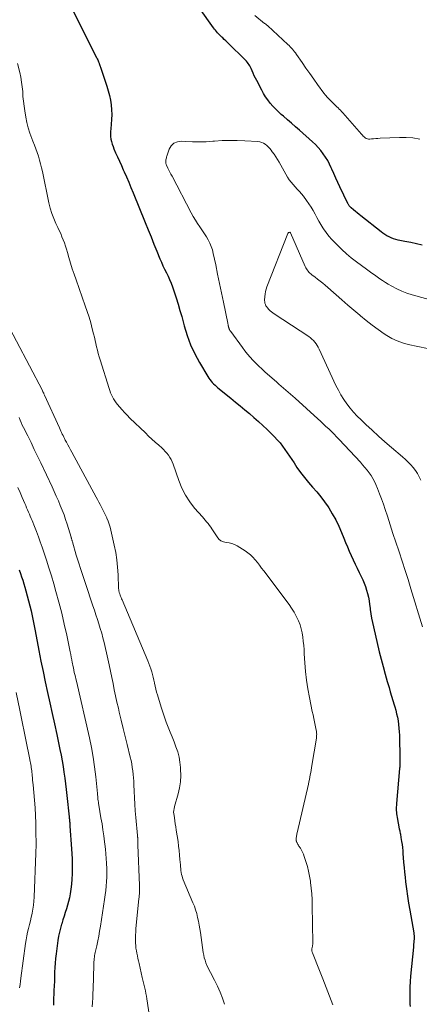
# Model space of a CAD drawing. Units: feet. Extents: x 2020000 to 2025033, y 560000 to 565000.
# Drawn here: x 2021812 to 2021903, y 560563 to 560785 of the extents above; entities that cross this region are included whole.
import ezdxf

# ---------------------------------------------------------------- set-up
doc = ezdxf.new("R2010")
doc.units = ezdxf.units.FT
doc.header["$LTSCALE"] = 100
doc.header["$MEASUREMENT"] = 0
doc.layers.add('CONTOUR INDEX', color=32, linetype='Continuous', lineweight=25)
doc.layers.add('CONTOUR INTERMEDIATE', color=40, linetype='Continuous', lineweight=15)

msp = doc.modelspace()

# ---------------------------------------------------------------- linework, layer by layer
at = {"layer": 'CONTOUR INDEX', "flags": 128}
for points, elevation in [([(2021903.22, 560734.01), (2021901.92, 560734.28), (2021900.62, 560734.55), (2021899.32, 560734.82), (2021897.79, 560735.13), (2021897.27, 560735.26), (2021896.75, 560735.42), (2021896.25, 560735.62), (2021895.75, 560735.84), (2021895.27, 560736.1), (2021894.81, 560736.38), (2021894.36, 560736.68), (2021893.92, 560737), (2021889.4, 560740.58), (2021888.98, 560740.91), (2021888.56, 560741.25), (2021888.15, 560741.59), (2021887.74, 560741.94), (2021887.16, 560742.43), (2021887.05, 560742.53), (2021886.94, 560742.64), (2021886.83, 560742.76), (2021886.74, 560742.88), (2021886.65, 560743.01), (2021886.57, 560743.14), (2021886.49, 560743.27), (2021886.42, 560743.41), (2021884.65, 560747.15), (2021884.19, 560748.14), (2021883.73, 560749.13), (2021883.28, 560750.13), (2021882.84, 560751.13), (2021882.7, 560751.46), (2021882.31, 560752.29), (2021881.88, 560753.09), (2021881.4, 560753.87), (2021880.89, 560754.63), (2021880.33, 560755.36), (2021879.74, 560756.05), (2021879.11, 560756.71), (2021878.45, 560757.34), (2021875.51, 560759.93), (2021874.6, 560760.73), (2021873.7, 560761.52), (2021872.79, 560762.31), (2021871.88, 560763.1), (2021871.4, 560763.51), (2021870.75, 560764.11), (2021870.11, 560764.73), (2021869.51, 560765.38), (2021868.93, 560766.05), (2021868.39, 560766.76), (2021867.88, 560767.48), (2021867.42, 560768.23), (2021866.98, 560769.01), (2021865.87, 560771.16), (2021865.59, 560771.7), (2021865.32, 560772.25), (2021865.07, 560772.8), (2021864.82, 560773.36), (2021864.58, 560773.89), (2021864.45, 560774.18), (2021864.3, 560774.46), (2021864.13, 560774.73), (2021863.95, 560775), (2021863.76, 560775.25), (2021863.56, 560775.5), (2021863.35, 560775.74), (2021863.13, 560775.97), (2021859.57, 560779.44), (2021859.23, 560779.77), (2021858.89, 560780.1), (2021858.54, 560780.43), (2021858.19, 560780.76), (2021858.02, 560780.92), (2021857.76, 560781.17), (2021857.51, 560781.42), (2021857.26, 560781.68), (2021857.02, 560781.95), (2021856.79, 560782.22), (2021856.56, 560782.5), (2021856.34, 560782.78), (2021856.13, 560783.07), (2021847.03, 560795.9)], 840), ([(2021822.91, 560789.92), (2021829.73, 560776.33), (2021829.85, 560776.09), (2021829.97, 560775.84), (2021830.07, 560775.6), (2021830.18, 560775.35), (2021830.29, 560775.05), (2021830.33, 560774.95), (2021830.37, 560774.84), (2021830.4, 560774.73), (2021830.44, 560774.63), (2021830.47, 560774.52), (2021830.5, 560774.41), (2021830.53, 560774.3), (2021830.57, 560774.19), (2021832.02, 560769.9), (2021832.34, 560768.85), (2021832.61, 560767.79), (2021832.82, 560766.72), (2021832.99, 560765.64), (2021833.09, 560764.56), (2021833.13, 560763.47), (2021833.1, 560762.38), (2021833.01, 560761.29), (2021832.9, 560760.26), (2021832.85, 560759.68), (2021832.85, 560759.1), (2021832.89, 560758.52), (2021832.96, 560757.94), (2021833.08, 560757.37), (2021833.23, 560756.81), (2021833.42, 560756.26), (2021833.64, 560755.71), (2021834.02, 560754.86), (2021834.45, 560753.89), (2021834.88, 560752.93), (2021835.31, 560751.97), (2021835.74, 560751), (2021835.94, 560750.56), (2021836.46, 560749.38), (2021836.97, 560748.19), (2021837.48, 560746.99), (2021837.97, 560745.8), (2021840.68, 560739.11), (2021841.35, 560737.48), (2021842.01, 560735.85), (2021842.67, 560734.22), (2021843.34, 560732.59), (2021844.01, 560730.93), (2021844.34, 560730.13), (2021844.7, 560729.34), (2021845.07, 560728.55), (2021845.46, 560727.77), (2021845.85, 560726.99), (2021846.21, 560726.2), (2021846.53, 560725.4), (2021846.83, 560724.58), (2021847.22, 560723.45), (2021847.68, 560722.06), (2021848.12, 560720.66), (2021848.54, 560719.25), (2021848.93, 560717.84), (2021849.5, 560715.75), (2021850.17, 560713.61), (2021850.95, 560711.51), (2021851.9, 560709.47), (2021852.96, 560707.49), (2021854.8, 560704.34), (2021855.03, 560703.97), (2021855.28, 560703.62), (2021855.55, 560703.29), (2021855.84, 560702.96), (2021856.14, 560702.66), (2021856.45, 560702.36), (2021856.78, 560702.07), (2021857.11, 560701.79), (2021860.03, 560699.4), (2021861.07, 560698.54), (2021862.12, 560697.68), (2021863.16, 560696.82), (2021864.21, 560695.96), (2021865.24, 560695.09), (2021866.25, 560694.2), (2021867.24, 560693.28), (2021868.22, 560692.34), (2021869.88, 560690.7), (2021870.51, 560690.03), (2021871.12, 560689.34), (2021871.69, 560688.61), (2021872.23, 560687.87), (2021872.75, 560687.1), (2021873.26, 560686.33), (2021873.78, 560685.57), (2021874.29, 560684.8), (2021874.95, 560683.8), (2021875.77, 560682.64), (2021876.62, 560681.5), (2021877.53, 560680.41), (2021878.47, 560679.35), (2021879.41, 560678.28), (2021880.31, 560677.18), (2021881.16, 560676.04), (2021881.96, 560674.87), (2021882.11, 560674.64), (2021882.93, 560673.31), (2021883.69, 560671.96), (2021884.37, 560670.56), (2021885, 560669.13), (2021885.53, 560667.83), (2021885.93, 560666.85), (2021886.34, 560665.87), (2021886.76, 560664.89), (2021887.18, 560663.92), (2021887.62, 560662.95), (2021888.06, 560661.99), (2021888.52, 560661.03), (2021888.98, 560660.07), (2021889.78, 560658.44), (2021890.12, 560657.68), (2021890.42, 560656.9), (2021890.68, 560656.11), (2021890.89, 560655.3), (2021891.06, 560654.48), (2021891.22, 560653.65), (2021891.35, 560652.83), (2021891.46, 560651.99), (2021891.5, 560651.69), (2021891.63, 560650.71), (2021891.79, 560649.74), (2021891.98, 560648.76), (2021892.19, 560647.8), (2021893.52, 560642.19), (2021893.94, 560640.51), (2021894.37, 560638.83), (2021894.84, 560637.15), (2021895.32, 560635.48), (2021895.73, 560634.13), (2021896.02, 560633.14), (2021896.32, 560632.15), (2021896.61, 560631.16), (2021896.91, 560630.17), (2021897.03, 560629.76), (2021897.25, 560628.97), (2021897.44, 560628.18), (2021897.61, 560627.38), (2021897.76, 560626.57), (2021897.87, 560625.76), (2021897.96, 560624.95), (2021898.02, 560624.13), (2021898.06, 560623.31), (2021898.17, 560617.86), (2021898.17, 560617.6), (2021898.17, 560617.34), (2021898.17, 560617.08), (2021898.17, 560616.82), (2021898.16, 560616.45), (2021898.16, 560616.37), (2021898.15, 560616.3), (2021898.15, 560616.22), (2021898.14, 560616.14), (2021898.14, 560616.07), (2021898.13, 560615.99), (2021898.13, 560615.92), (2021898.12, 560615.84), (2021897.42, 560607.9), (2021897.39, 560607.51), (2021897.37, 560607.12), (2021897.37, 560606.73), (2021897.37, 560606.34), (2021897.4, 560605.95), (2021897.43, 560605.56), (2021897.48, 560605.18), (2021897.54, 560604.79), (2021898.04, 560602.21), (2021898.09, 560601.96), (2021898.14, 560601.72), (2021898.19, 560601.48), (2021898.25, 560601.23), (2021898.3, 560600.99), (2021898.35, 560600.74), (2021898.39, 560600.5), (2021898.43, 560600.25), (2021898.57, 560599.35), (2021898.67, 560598.65), (2021898.75, 560597.95), (2021898.82, 560597.25), (2021898.88, 560596.54), (2021898.94, 560595.72), (2021899.02, 560594.61), (2021899.12, 560593.49), (2021899.23, 560592.38), (2021899.36, 560591.27), (2021899.48, 560590.25), (2021899.69, 560588.64), (2021899.91, 560587.02), (2021900.16, 560585.41), (2021900.43, 560583.81), (2021901.31, 560578.73), (2021901.34, 560578.55), (2021901.36, 560578.37), (2021901.38, 560578.19), (2021901.39, 560578), (2021901.4, 560577.82), (2021901.4, 560577.64), (2021901.4, 560577.45), (2021901.39, 560577.27), (2021901.35, 560576.9), (2021901.32, 560576.54), (2021901.29, 560576.17), (2021901.25, 560575.8), (2021901.22, 560575.44), (2021900.57, 560568.91), (2021900.47, 560567.69), (2021900.41, 560566.47), (2021900.39, 560565.24), (2021900.4, 560564.01), (2021900.45, 560562.62), (2021900.47, 560562.09)], 840), ([(2021812.23, 560660.65), (2021812.52, 560659.88), (2021812.8, 560659.1), (2021813.06, 560658.31), (2021813.31, 560657.52), (2021813.55, 560656.73), (2021813.77, 560655.94), (2021814.08, 560654.82), (2021814.38, 560653.7), (2021814.65, 560652.57), (2021814.91, 560651.44), (2021815.15, 560650.31), (2021815.39, 560649.17), (2021815.62, 560648.03), (2021815.84, 560646.89), (2021816.69, 560642.46), (2021817.16, 560640.09), (2021817.64, 560637.72), (2021818.14, 560635.35), (2021818.65, 560632.98), (2021819.17, 560630.62), (2021819.69, 560628.25), (2021820.2, 560625.89), (2021820.72, 560623.52), (2021821.44, 560620.13), (2021821.71, 560618.84), (2021821.95, 560617.55), (2021822.15, 560616.25), (2021822.34, 560614.96), (2021822.51, 560613.65), (2021822.67, 560612.35), (2021822.83, 560611.04), (2021822.98, 560609.74), (2021823.51, 560604.94), (2021823.53, 560604.75), (2021823.55, 560604.57), (2021823.57, 560604.39), (2021823.59, 560604.21), (2021823.61, 560604.02), (2021823.62, 560603.84), (2021823.64, 560603.66), (2021823.65, 560603.49), (2021823.66, 560603.31), (2021823.67, 560603.14), (2021823.69, 560602.96), (2021823.7, 560602.79), (2021824.07, 560597.7), (2021824.14, 560596.56), (2021824.2, 560595.42), (2021824.22, 560594.28), (2021824.23, 560593.14), (2021824.2, 560592), (2021824.14, 560590.86), (2021824.03, 560589.73), (2021823.89, 560588.59), (2021823.72, 560587.5), (2021823.57, 560586.64), (2021823.39, 560585.79), (2021823.17, 560584.95), (2021822.92, 560584.11), (2021822.64, 560583.28), (2021822.37, 560582.44), (2021822.1, 560581.61), (2021821.84, 560580.78), (2021821.8, 560580.66), (2021821.54, 560579.76), (2021821.31, 560578.85), (2021821.13, 560577.93), (2021820.98, 560577.01), (2021820.58, 560573.94), (2021820.46, 560572.91), (2021820.36, 560571.89), (2021820.29, 560570.86), (2021820.25, 560569.83), (2021820.21, 560568.8), (2021820.18, 560567.77), (2021820.14, 560566.73), (2021820.1, 560565.7), (2021820.08, 560565.06), (2021820.02, 560563.71), (2021819.97, 560562.36)], 860)]:
    msp.add_lwpolyline(points, dxfattribs=dict(at, elevation=elevation))
at = {"layer": 'CONTOUR INTERMEDIATE', "flags": 128}
for points, elevation in [([(2021902.65, 560757.94), (2021901.14, 560758.21), (2021899.61, 560758.32), (2021898.07, 560758.33), (2021893.71, 560758.11), (2021893.22, 560758.08), (2021892.74, 560758.05), (2021892.26, 560758.02), (2021891.78, 560757.97), (2021891.39, 560757.94), (2021891.11, 560757.94), (2021890.85, 560757.99), (2021890.59, 560758.09), (2021890.35, 560758.23), (2021890.13, 560758.41), (2021889.91, 560758.6), (2021889.71, 560758.81), (2021889.51, 560759.02), (2021885.29, 560763.89), (2021885.03, 560764.17), (2021884.77, 560764.45), (2021884.51, 560764.72), (2021884.23, 560764.99), (2021883.95, 560765.25), (2021883.68, 560765.51), (2021883.4, 560765.77), (2021883.12, 560766.03), (2021882.73, 560766.4), (2021882.27, 560766.86), (2021881.83, 560767.33), (2021881.42, 560767.83), (2021881.02, 560768.34), (2021879.61, 560770.27), (2021878.73, 560771.49), (2021877.85, 560772.72), (2021876.98, 560773.96), (2021876.11, 560775.2), (2021874.81, 560777.07), (2021874.6, 560777.38), (2021874.38, 560777.67), (2021874.15, 560777.96), (2021873.91, 560778.25), (2021873.67, 560778.53), (2021873.42, 560778.8), (2021873.16, 560779.06), (2021872.89, 560779.32), (2021868.36, 560783.49), (2021868.27, 560783.56), (2021868.18, 560783.64), (2021868.09, 560783.71), (2021868, 560783.79), (2021867.91, 560783.86), (2021867.81, 560783.93), (2021867.72, 560784), (2021867.63, 560784.07), (2021865.43, 560785.85)], 844), ([(2021811.85, 560775.03), (2021812.37, 560772.96), (2021812.61, 560771.89), (2021812.8, 560770.82), (2021812.94, 560769.74), (2021813.03, 560768.65), (2021813.1, 560767.56), (2021813.2, 560766.47), (2021813.34, 560765.38), (2021813.5, 560764.3), (2021813.73, 560762.89), (2021813.98, 560761.67), (2021814.28, 560760.46), (2021814.66, 560759.27), (2021815.09, 560758.09), (2021815.35, 560757.43), (2021815.68, 560756.59), (2021815.99, 560755.75), (2021816.29, 560754.91), (2021816.57, 560754.05), (2021816.82, 560753.19), (2021817.06, 560752.33), (2021817.27, 560751.46), (2021817.47, 560750.58), (2021818.93, 560743.55), (2021819.23, 560742.33), (2021819.58, 560741.14), (2021820.03, 560739.98), (2021820.54, 560738.84), (2021820.97, 560737.95), (2021821.3, 560737.27), (2021821.61, 560736.58), (2021821.9, 560735.89), (2021822.19, 560735.19), (2021822.45, 560734.48), (2021822.7, 560733.77), (2021822.93, 560733.05), (2021823.15, 560732.33), (2021823.46, 560731.22), (2021823.84, 560729.94), (2021824.23, 560728.66), (2021824.65, 560727.4), (2021825.08, 560726.14), (2021827.16, 560720.31), (2021827.6, 560719.03), (2021828.01, 560717.74), (2021828.39, 560716.43), (2021828.74, 560715.12), (2021829.03, 560713.96), (2021829.21, 560713.23), (2021829.39, 560712.49), (2021829.56, 560711.75), (2021829.72, 560711.01), (2021829.89, 560710.27), (2021830.08, 560709.53), (2021830.28, 560708.8), (2021830.5, 560708.08), (2021832.52, 560701.62), (2021832.69, 560701.13), (2021832.88, 560700.64), (2021833.09, 560700.17), (2021833.32, 560699.71), (2021833.57, 560699.26), (2021833.85, 560698.82), (2021834.15, 560698.4), (2021834.47, 560697.99), (2021834.91, 560697.47), (2021835.47, 560696.82), (2021836.05, 560696.18), (2021836.64, 560695.56), (2021837.25, 560694.95), (2021840.72, 560691.58), (2021841.46, 560690.87), (2021842.21, 560690.17), (2021842.97, 560689.48), (2021843.73, 560688.8), (2021844.41, 560688.21), (2021844.83, 560687.82), (2021845.23, 560687.41), (2021845.6, 560686.98), (2021845.95, 560686.53), (2021846.27, 560686.05), (2021846.55, 560685.56), (2021846.79, 560685.05), (2021847, 560684.52), (2021848.27, 560680.81), (2021848.95, 560679.14), (2021849.76, 560677.54), (2021850.74, 560676.04), (2021851.85, 560674.62), (2021853.6, 560672.62), (2021853.92, 560672.24), (2021854.25, 560671.87), (2021854.56, 560671.49), (2021854.88, 560671.11), (2021855.18, 560670.72), (2021855.48, 560670.33), (2021855.76, 560669.92), (2021856.03, 560669.51), (2021856.92, 560668.1), (2021857.33, 560667.63), (2021857.79, 560667.25), (2021858.35, 560667.02), (2021858.96, 560666.88), (2021859.61, 560666.79), (2021860.23, 560666.63), (2021860.83, 560666.39), (2021861.42, 560666.09), (2021863.22, 560664.98), (2021863.86, 560664.53), (2021864.46, 560664.05), (2021865.01, 560663.51), (2021865.53, 560662.93), (2021866.01, 560662.32), (2021866.5, 560661.7), (2021866.97, 560661.08), (2021867.45, 560660.46), (2021873.16, 560652.86), (2021873.75, 560652.01), (2021874.3, 560651.14), (2021874.79, 560650.23), (2021875.24, 560649.3), (2021875.3, 560649.15), (2021875.64, 560648.27), (2021875.93, 560647.37), (2021876.13, 560646.44), (2021876.28, 560645.5), (2021876.38, 560644.55), (2021876.47, 560643.6), (2021876.54, 560642.65), (2021876.61, 560641.7), (2021876.73, 560639.67), (2021876.89, 560637.71), (2021877.1, 560635.75), (2021877.4, 560633.81), (2021877.76, 560631.87), (2021878.41, 560628.68), (2021878.57, 560627.91), (2021878.73, 560627.14), (2021878.9, 560626.37), (2021879.06, 560625.6), (2021879.29, 560624.51), (2021879.34, 560624.28), (2021879.37, 560624.05), (2021879.39, 560623.82), (2021879.4, 560623.59), (2021879.39, 560623.36), (2021879.38, 560623.13), (2021879.36, 560622.9), (2021879.33, 560622.67), (2021878.33, 560616.52), (2021878.25, 560615.98), (2021878.15, 560615.45), (2021878.06, 560614.91), (2021877.96, 560614.38), (2021877.86, 560613.84), (2021877.75, 560613.31), (2021877.64, 560612.78), (2021877.52, 560612.25), (2021874.99, 560601.3), (2021874.94, 560601.07), (2021874.89, 560600.84), (2021874.85, 560600.61), (2021874.81, 560600.38), (2021874.78, 560600.19), (2021874.76, 560600.06), (2021874.75, 560599.92), (2021874.75, 560599.78), (2021874.76, 560599.65), (2021874.78, 560599.51), (2021874.81, 560599.38), (2021874.86, 560599.25), (2021874.92, 560599.13), (2021874.98, 560599.01), (2021875.08, 560598.83), (2021875.18, 560598.65), (2021875.29, 560598.48), (2021875.4, 560598.3), (2021875.72, 560597.8), (2021875.98, 560597.36), (2021876.21, 560596.92), (2021876.41, 560596.46), (2021876.58, 560595.98), (2021876.97, 560594.79), (2021877.3, 560593.71), (2021877.58, 560592.61), (2021877.8, 560591.5), (2021877.97, 560590.39), (2021878.02, 560590.07), (2021878.16, 560588.78), (2021878.28, 560587.5), (2021878.35, 560586.21), (2021878.39, 560584.91), (2021878.51, 560576.47), (2021878.51, 560576.29), (2021878.5, 560576.11), (2021878.48, 560575.93), (2021878.45, 560575.76), (2021878.42, 560575.62), (2021878.4, 560575.51), (2021878.38, 560575.41), (2021878.35, 560575.3), (2021878.33, 560575.19), (2021878.31, 560575.08), (2021878.3, 560574.97), (2021878.3, 560574.86), (2021878.3, 560574.75), (2021878.31, 560574.71), (2021878.33, 560574.58), (2021878.35, 560574.45), (2021878.39, 560574.33), (2021878.43, 560574.21), (2021880.04, 560570.24), (2021880.81, 560568.3), (2021881.57, 560566.36), (2021882.32, 560564.42), (2021883.06, 560562.46)], 844), ([(2021911.35, 560719.89), (2021900.92, 560722.78), (2021899.75, 560723.15), (2021898.6, 560723.58), (2021897.48, 560724.11), (2021896.39, 560724.69), (2021895.53, 560725.19), (2021894.9, 560725.57), (2021894.28, 560725.97), (2021893.67, 560726.38), (2021893.07, 560726.81), (2021892.48, 560727.25), (2021891.88, 560727.69), (2021891.28, 560728.12), (2021890.68, 560728.54), (2021889.52, 560729.36), (2021888.36, 560730.22), (2021887.22, 560731.12), (2021886.13, 560732.06), (2021885.06, 560733.04), (2021883.54, 560734.51), (2021882.83, 560735.24), (2021882.15, 560736.01), (2021881.54, 560736.83), (2021880.96, 560737.67), (2021880.82, 560737.88), (2021880.35, 560738.65), (2021879.89, 560739.43), (2021879.46, 560740.22), (2021879.03, 560741.01), (2021878.6, 560741.81), (2021878.14, 560742.58), (2021877.64, 560743.33), (2021877.11, 560744.06), (2021876.39, 560745.02), (2021875.96, 560745.57), (2021875.5, 560746.11), (2021875.03, 560746.63), (2021874.54, 560747.13), (2021874.06, 560747.65), (2021873.61, 560748.18), (2021873.21, 560748.76), (2021872.84, 560749.35), (2021870.91, 560752.75), (2021870.56, 560753.35), (2021870.18, 560753.93), (2021869.79, 560754.51), (2021869.38, 560755.07), (2021869.1, 560755.43), (2021868.8, 560755.79), (2021868.49, 560756.14), (2021868.15, 560756.46), (2021867.8, 560756.76), (2021867.42, 560757.01), (2021867.01, 560757.2), (2021866.58, 560757.33), (2021866.13, 560757.39), (2021863.2, 560757.56), (2021861.48, 560757.62), (2021859.77, 560757.64), (2021858.05, 560757.58), (2021856.33, 560757.47), (2021855.95, 560757.44), (2021854.42, 560757.35), (2021852.9, 560757.3), (2021851.37, 560757.33), (2021849.84, 560757.4), (2021848.85, 560757.47), (2021847.95, 560757.35), (2021847.17, 560757.03), (2021846.58, 560756.44), (2021846.12, 560755.66), (2021845.59, 560754.11), (2021845.53, 560753.9), (2021845.47, 560753.69), (2021845.42, 560753.48), (2021845.37, 560753.27), (2021845.34, 560753.13), (2021845.32, 560752.99), (2021845.31, 560752.85), (2021845.31, 560752.71), (2021845.33, 560752.57), (2021845.36, 560752.43), (2021845.39, 560752.3), (2021845.44, 560752.16), (2021845.5, 560752.03), (2021845.82, 560751.36), (2021846.04, 560750.9), (2021846.27, 560750.44), (2021846.51, 560749.98), (2021846.74, 560749.53), (2021851.08, 560741.26), (2021851.53, 560740.45), (2021852.01, 560739.64), (2021852.51, 560738.86), (2021853.03, 560738.09), (2021853.17, 560737.9), (2021853.63, 560737.23), (2021854.08, 560736.55), (2021854.51, 560735.85), (2021854.92, 560735.15), (2021855.29, 560734.42), (2021855.61, 560733.68), (2021855.86, 560732.91), (2021856.06, 560732.13), (2021856.6, 560729.51), (2021857.03, 560727.4), (2021857.46, 560725.3), (2021857.9, 560723.19), (2021858.34, 560721.08), (2021859.32, 560716.39), (2021859.35, 560716.24), (2021859.39, 560716.09), (2021859.42, 560715.94), (2021859.45, 560715.79), (2021859.47, 560715.71), (2021859.5, 560715.6), (2021859.53, 560715.48), (2021859.56, 560715.37), (2021859.59, 560715.26), (2021859.62, 560715.15), (2021859.66, 560715.04), (2021859.71, 560714.94), (2021859.75, 560714.84), (2021859.81, 560714.74), (2021859.87, 560714.65), (2021859.93, 560714.55), (2021859.99, 560714.46), (2021862.62, 560710.86), (2021863.18, 560710.11), (2021863.77, 560709.38), (2021864.38, 560708.68), (2021865.02, 560707.99), (2021865.67, 560707.33), (2021866.34, 560706.67), (2021867.03, 560706.03), (2021867.72, 560705.4), (2021870.37, 560703.06), (2021870.89, 560702.6), (2021871.41, 560702.15), (2021871.94, 560701.69), (2021872.46, 560701.24), (2021872.98, 560700.78), (2021873.5, 560700.33), (2021874.02, 560699.87), (2021874.54, 560699.4), (2021879.63, 560694.8), (2021880.26, 560694.23), (2021880.88, 560693.66), (2021881.5, 560693.07), (2021882.11, 560692.49), (2021882.72, 560691.89), (2021883.32, 560691.3), (2021883.9, 560690.69), (2021884.49, 560690.07), (2021889.26, 560684.96), (2021889.77, 560684.39), (2021890.28, 560683.8), (2021890.76, 560683.2), (2021891.23, 560682.59), (2021891.67, 560681.95), (2021892.07, 560681.3), (2021892.43, 560680.62), (2021892.76, 560679.92), (2021893.14, 560679.03), (2021893.61, 560677.86), (2021894.06, 560676.69), (2021894.48, 560675.51), (2021894.88, 560674.32), (2021895.36, 560672.8), (2021895.99, 560670.84), (2021896.62, 560668.89), (2021897.26, 560666.94), (2021897.91, 560664.99), (2021898, 560664.73), (2021898.69, 560662.64), (2021899.37, 560660.56), (2021900.03, 560658.46), (2021900.67, 560656.37), (2021903.26, 560647.82)], 836), ([(2021906.56, 560710.21), (2021900.07, 560711.58), (2021898.8, 560711.93), (2021897.57, 560712.36), (2021896.4, 560712.93), (2021895.26, 560713.59), (2021894.66, 560713.98), (2021893.26, 560714.93), (2021891.9, 560715.92), (2021890.58, 560716.96), (2021889.28, 560718.03), (2021889.14, 560718.15), (2021887.8, 560719.31), (2021886.46, 560720.47), (2021885.11, 560721.64), (2021883.77, 560722.8), (2021881.32, 560724.92), (2021880.75, 560725.4), (2021880.18, 560725.87), (2021879.6, 560726.32), (2021879.02, 560726.78), (2021878.33, 560727.3), (2021878.09, 560727.49), (2021877.86, 560727.69), (2021877.65, 560727.91), (2021877.44, 560728.14), (2021877.26, 560728.38), (2021877.09, 560728.63), (2021876.94, 560728.89), (2021876.8, 560729.17), (2021873.48, 560736.78), (2021873.44, 560736.85), (2021873.37, 560736.91), (2021873.16, 560736.87), (2021873.07, 560736.84), (2021872.99, 560736.79), (2021872.93, 560736.72), (2021872.88, 560736.64), (2021868.17, 560724.6), (2021867.99, 560724.06), (2021867.84, 560723.51), (2021867.75, 560722.95), (2021867.69, 560722.38), (2021867.65, 560721.59), (2021867.65, 560721.41), (2021867.66, 560721.24), (2021867.68, 560721.07), (2021867.72, 560720.9), (2021867.73, 560720.85), (2021867.77, 560720.71), (2021867.82, 560720.57), (2021867.88, 560720.43), (2021867.94, 560720.3), (2021868.02, 560720.18), (2021868.11, 560720.06), (2021868.2, 560719.94), (2021868.29, 560719.83), (2021868.62, 560719.47), (2021868.9, 560719.19), (2021869.19, 560718.93), (2021869.49, 560718.69), (2021869.81, 560718.46), (2021877.61, 560713.35), (2021877.99, 560713.07), (2021878.34, 560712.78), (2021878.67, 560712.45), (2021878.98, 560712.1), (2021879.26, 560711.72), (2021879.52, 560711.33), (2021879.75, 560710.93), (2021879.96, 560710.51), (2021883.75, 560702.32), (2021884.29, 560701.23), (2021884.87, 560700.17), (2021885.52, 560699.15), (2021886.21, 560698.16), (2021886.96, 560697.2), (2021887.74, 560696.27), (2021888.57, 560695.39), (2021889.43, 560694.53), (2021890.49, 560693.52), (2021891.92, 560692.19), (2021893.36, 560690.87), (2021894.81, 560689.58), (2021896.29, 560688.3), (2021898.8, 560686.16), (2021899.42, 560685.6), (2021900.03, 560685.01), (2021900.62, 560684.4), (2021901.18, 560683.77), (2021901.69, 560683.1), (2021902.16, 560682.41), (2021902.56, 560681.67), (2021902.93, 560680.91)], 832), ([(2021808.71, 560717.84), (2021817.47, 560701.15), (2021817.53, 560701.03), (2021817.59, 560700.9), (2021817.65, 560700.78), (2021817.72, 560700.65), (2021817.78, 560700.53), (2021817.83, 560700.4), (2021817.89, 560700.28), (2021817.95, 560700.15), (2021821.34, 560692.72), (2021821.49, 560692.37), (2021821.65, 560692.02), (2021821.82, 560691.68), (2021821.98, 560691.33), (2021822.14, 560690.99), (2021822.31, 560690.65), (2021822.48, 560690.3), (2021822.65, 560689.96), (2021822.89, 560689.49), (2021823.19, 560688.92), (2021823.49, 560688.35), (2021823.8, 560687.78), (2021824.1, 560687.21), (2021829.61, 560677.12), (2021829.93, 560676.55), (2021830.24, 560675.97), (2021830.55, 560675.39), (2021830.85, 560674.8), (2021831.15, 560674.22), (2021831.44, 560673.63), (2021831.72, 560673.03), (2021831.99, 560672.43), (2021832.04, 560672.32), (2021832.31, 560671.66), (2021832.55, 560670.98), (2021832.76, 560670.3), (2021832.94, 560669.6), (2021833.7, 560666.26), (2021834.03, 560664.6), (2021834.29, 560662.94), (2021834.46, 560661.26), (2021834.57, 560659.58), (2021834.68, 560656.53), (2021834.69, 560656.36), (2021834.71, 560656.2), (2021834.73, 560656.03), (2021834.75, 560655.86), (2021834.79, 560655.7), (2021834.83, 560655.54), (2021834.87, 560655.38), (2021834.93, 560655.22), (2021835.02, 560654.98), (2021835.12, 560654.7), (2021835.23, 560654.42), (2021835.34, 560654.14), (2021835.46, 560653.87), (2021841.29, 560640.1), (2021841.53, 560639.5), (2021841.75, 560638.9), (2021841.96, 560638.29), (2021842.15, 560637.67), (2021842.32, 560637.05), (2021842.48, 560636.43), (2021842.62, 560635.8), (2021842.76, 560635.17), (2021842.78, 560635.09), (2021842.92, 560634.42), (2021843.08, 560633.75), (2021843.25, 560633.09), (2021843.44, 560632.43), (2021844.29, 560629.64), (2021844.65, 560628.51), (2021845.03, 560627.38), (2021845.44, 560626.27), (2021845.87, 560625.16), (2021846.31, 560624.05), (2021846.75, 560622.95), (2021847.19, 560621.84), (2021847.63, 560620.74), (2021847.64, 560620.7), (2021848.03, 560619.56), (2021848.34, 560618.4), (2021848.54, 560617.22), (2021848.67, 560616.02), (2021848.69, 560615.63), (2021848.7, 560614.23), (2021848.62, 560612.84), (2021848.41, 560611.47), (2021848.11, 560610.1), (2021847.34, 560607.24), (2021847.29, 560607.05), (2021847.24, 560606.85), (2021847.19, 560606.66), (2021847.15, 560606.46), (2021847.12, 560606.26), (2021847.1, 560606.06), (2021847.11, 560605.86), (2021847.13, 560605.66), (2021847.28, 560604.69), (2021847.39, 560604), (2021847.49, 560603.31), (2021847.6, 560602.62), (2021847.7, 560601.93), (2021848.1, 560599.33), (2021848.24, 560598.31), (2021848.36, 560597.3), (2021848.46, 560596.27), (2021848.54, 560595.25), (2021848.62, 560594.07), (2021848.66, 560593.64), (2021848.7, 560593.21), (2021848.75, 560592.78), (2021848.81, 560592.35), (2021848.9, 560591.92), (2021849, 560591.51), (2021849.13, 560591.1), (2021849.28, 560590.69), (2021851.46, 560585.52), (2021851.78, 560584.7), (2021852.07, 560583.88), (2021852.31, 560583.04), (2021852.53, 560582.19), (2021852.72, 560581.33), (2021852.89, 560580.48), (2021853.04, 560579.61), (2021853.17, 560578.75), (2021853.78, 560574.3), (2021853.89, 560573.7), (2021854.02, 560573.1), (2021854.2, 560572.52), (2021854.4, 560571.94), (2021854.63, 560571.37), (2021854.88, 560570.81), (2021855.15, 560570.26), (2021855.43, 560569.72), (2021856.36, 560568), (2021857.02, 560566.69), (2021857.63, 560565.34), (2021858.15, 560563.97), (2021858.62, 560562.57)], 848), ([(2021812.21, 560695.05), (2021812.45, 560694.49), (2021812.69, 560693.92), (2021812.95, 560693.36), (2021813.22, 560692.81), (2021814.17, 560690.9), (2021814.92, 560689.39), (2021815.66, 560687.87), (2021816.38, 560686.36), (2021817.11, 560684.84), (2021819.67, 560679.38), (2021820.15, 560678.35), (2021820.62, 560677.32), (2021821.08, 560676.28), (2021821.53, 560675.23), (2021821.96, 560674.18), (2021822.36, 560673.12), (2021822.73, 560672.05), (2021823.08, 560670.96), (2021823.96, 560668.05), (2021824, 560667.92), (2021824.04, 560667.79), (2021824.07, 560667.66), (2021824.11, 560667.53), (2021824.14, 560667.4), (2021824.18, 560667.28), (2021824.21, 560667.15), (2021824.25, 560667.02), (2021825.14, 560664.02), (2021825.63, 560662.4), (2021826.13, 560660.78), (2021826.65, 560659.17), (2021827.18, 560657.56), (2021828.86, 560652.56), (2021829.21, 560651.54), (2021829.55, 560650.51), (2021829.9, 560649.48), (2021830.24, 560648.46), (2021830.56, 560647.43), (2021830.87, 560646.39), (2021831.15, 560645.35), (2021831.41, 560644.3), (2021832.28, 560640.59), (2021832.59, 560639.2), (2021832.89, 560637.81), (2021833.17, 560636.4), (2021833.44, 560635), (2021833.71, 560633.6), (2021834, 560632.2), (2021834.3, 560630.81), (2021834.63, 560629.41), (2021834.84, 560628.53), (2021835.29, 560626.7), (2021835.73, 560624.87), (2021836.18, 560623.04), (2021836.63, 560621.21), (2021837.32, 560618.4), (2021837.49, 560617.63), (2021837.65, 560616.85), (2021837.78, 560616.07), (2021837.88, 560615.29), (2021837.97, 560614.5), (2021838.04, 560613.71), (2021838.1, 560612.92), (2021838.14, 560612.13), (2021838.2, 560610.72), (2021838.27, 560609.23), (2021838.36, 560607.74), (2021838.46, 560606.24), (2021838.59, 560604.75), (2021838.95, 560600.69), (2021838.96, 560600.58), (2021838.97, 560600.47), (2021838.98, 560600.35), (2021839, 560600.24), (2021839.01, 560600.16), (2021839.01, 560600.09), (2021839.02, 560600.02), (2021839.02, 560599.95), (2021839.02, 560599.88), (2021839.03, 560599.81), (2021839.03, 560599.74), (2021839.03, 560599.66), (2021839.03, 560599.59), (2021839.02, 560599.35), (2021839.02, 560599.16), (2021839.02, 560598.97), (2021839.03, 560598.78), (2021839.03, 560598.59), (2021839.39, 560589.41), (2021839.4, 560589.03), (2021839.4, 560588.65), (2021839.4, 560588.27), (2021839.38, 560587.89), (2021839.37, 560587.51), (2021839.34, 560587.13), (2021839.31, 560586.75), (2021839.28, 560586.37), (2021838.6, 560579.71), (2021838.54, 560578.96), (2021838.5, 560578.22), (2021838.5, 560577.47), (2021838.51, 560576.73), (2021838.52, 560576.41), (2021838.56, 560575.82), (2021838.61, 560575.24), (2021838.7, 560574.66), (2021838.8, 560574.09), (2021838.92, 560573.51), (2021839.04, 560572.94), (2021839.17, 560572.36), (2021839.3, 560571.79), (2021840.04, 560568.64), (2021840.18, 560568.04), (2021840.31, 560567.44), (2021840.45, 560566.84), (2021840.59, 560566.24), (2021840.72, 560565.64), (2021840.84, 560565.04), (2021840.95, 560564.44), (2021841.05, 560563.83), (2021841.67, 560559.79)], 852), ([(2021811.94, 560679.3), (2021812.44, 560678.15), (2021812.94, 560677), (2021813.51, 560675.66), (2021813.72, 560675.18), (2021813.92, 560674.69), (2021814.13, 560674.21), (2021814.34, 560673.73), (2021814.55, 560673.25), (2021814.75, 560672.76), (2021814.95, 560672.28), (2021815.15, 560671.79), (2021815.68, 560670.46), (2021816.13, 560669.3), (2021816.57, 560668.13), (2021816.99, 560666.96), (2021817.41, 560665.79), (2021817.8, 560664.63), (2021818.39, 560662.87), (2021818.96, 560661.1), (2021819.5, 560659.33), (2021820.03, 560657.54), (2021820.53, 560655.79), (2021821.2, 560653.35), (2021821.84, 560650.89), (2021822.42, 560648.42), (2021822.97, 560645.95), (2021823.76, 560642.19), (2021823.88, 560641.59), (2021824, 560640.98), (2021824.12, 560640.37), (2021824.23, 560639.76), (2021824.27, 560639.55), (2021824.37, 560639.04), (2021824.47, 560638.54), (2021824.58, 560638.03), (2021824.69, 560637.53), (2021824.81, 560637.03), (2021824.93, 560636.53), (2021825.05, 560636.03), (2021825.16, 560635.53), (2021828.11, 560622.74), (2021828.57, 560620.56), (2021828.97, 560618.37), (2021829.28, 560616.17), (2021829.54, 560613.96), (2021829.9, 560610.19), (2021829.94, 560609.86), (2021829.97, 560609.53), (2021830, 560609.2), (2021830.03, 560608.87), (2021830.07, 560608.54), (2021830.11, 560608.21), (2021830.16, 560607.88), (2021830.21, 560607.55), (2021830.71, 560604.69), (2021830.94, 560603.34), (2021831.15, 560601.99), (2021831.35, 560600.64), (2021831.53, 560599.28), (2021831.6, 560598.7), (2021831.73, 560597.64), (2021831.83, 560596.57), (2021831.91, 560595.5), (2021831.97, 560594.43), (2021831.98, 560594.29), (2021832.01, 560593.29), (2021832.02, 560592.28), (2021832, 560591.27), (2021831.96, 560590.27), (2021831.88, 560589.27), (2021831.79, 560588.26), (2021831.67, 560587.27), (2021831.53, 560586.27), (2021830.58, 560580.22), (2021830.39, 560579.11), (2021830.19, 560577.99), (2021829.97, 560576.88), (2021829.74, 560575.78), (2021829.4, 560574.25), (2021829.33, 560573.91), (2021829.27, 560573.57), (2021829.22, 560573.22), (2021829.18, 560572.88), (2021829.14, 560572.53), (2021829.12, 560572.19), (2021829.1, 560571.84), (2021829.08, 560571.5), (2021828.92, 560566.02), (2021828.89, 560565.01), (2021828.85, 560564), (2021828.8, 560562.99), (2021828.75, 560561.98)], 856), ([(2021811.57, 560632.95), (2021812.38, 560629.02), (2021813.98, 560621.18), (2021814.14, 560620.44), (2021814.29, 560619.7), (2021814.44, 560618.95), (2021814.58, 560618.21), (2021814.74, 560617.43), (2021814.81, 560617.07), (2021814.87, 560616.72), (2021814.92, 560616.37), (2021814.97, 560616.01), (2021815.02, 560615.66), (2021815.06, 560615.3), (2021815.1, 560614.95), (2021815.14, 560614.59), (2021815.18, 560614.25), (2021815.23, 560613.73), (2021815.28, 560613.2), (2021815.33, 560612.67), (2021815.38, 560612.15), (2021815.69, 560608.68), (2021815.83, 560606.96), (2021815.93, 560605.23), (2021816, 560603.51), (2021816.03, 560601.78), (2021816.06, 560598.59), (2021816.06, 560598.46), (2021816.05, 560598.32), (2021816.05, 560598.18), (2021816.05, 560598.05), (2021816.04, 560597.91), (2021816.04, 560597.77), (2021816.03, 560597.64), (2021816.03, 560597.5), (2021816.03, 560597.42), (2021816.02, 560597.24), (2021816.02, 560597.07), (2021816.01, 560596.89), (2021816, 560596.71), (2021815.6, 560586.76), (2021815.54, 560585.85), (2021815.46, 560584.96), (2021815.32, 560584.06), (2021815.16, 560583.17), (2021815.15, 560583.11), (2021814.97, 560582.25), (2021814.77, 560581.4), (2021814.57, 560580.56), (2021814.35, 560579.71), (2021814.15, 560578.87), (2021813.96, 560578.01), (2021813.81, 560577.16), (2021813.68, 560576.3), (2021812.64, 560568.5), (2021812.54, 560567.77), (2021812.44, 560567.04), (2021812.35, 560566.31)], 864)]:
    msp.add_lwpolyline(points, dxfattribs=dict(at, elevation=elevation))

doc.saveas('drawing.dxf')
